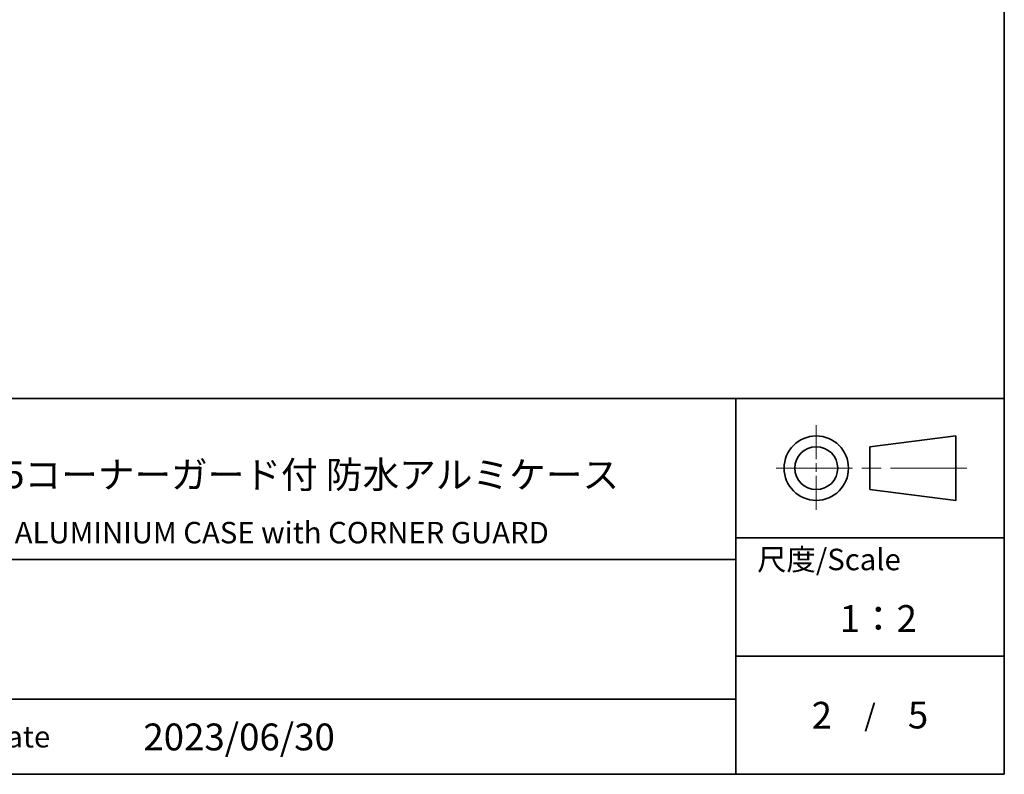
# Model space of a CAD drawing. Units: millimetres. Extents: x 22 to 2800, y 12 to 574.
# Drawn here: x 1217 to 1400, y 12 to 152 of the extents above; entities that cross this region are included whole.
import ezdxf
from ezdxf.enums import TextEntityAlignment as Align

# ---------------------------------------------------------------- set-up
doc = ezdxf.new("R2010")
doc.units = ezdxf.units.MM
doc.header["$LTSCALE"] = 1.5
doc.linetypes.add('CHAIN', pattern=[0.3543, 0.2362, -0.0295, 0.0591, -0.0295])
doc.layers.add('Border (ISO)', color=7, linetype='Continuous', lineweight=35)
doc.layers.add('Title (ISO)', color=7, linetype='Continuous', lineweight=35)
doc.styles.add('Note Text (TK)', font='MS PGothic.ttf')
doc.styles.add('文字スタイル67', font='arial.ttf')

# ---------------------------------------------------------------- blocks, each defined once
blk = doc.blocks.new('図面枠 tk図枠')
at = {"layer": 'Border (ISO)'}
for p in [(405.5, 289), (14.5, 8)]:
    blk.add_line(p, (405.5, 8), dxfattribs=at)
blk = doc.blocks.new('表題欄 tk表題欄')
at = {"layer": 'Title (ISO)'}
for p, q in [((74.709, 244.053), (255.709, 244.053)), ((230.709, 244.053), (230.709, 209.053)), ((255.709, 244.053), (255.709, 209.053)), ((243.209, 239.553), (251.209, 240.553)), ((251.209, 234.553), (251.209, 240.553)), ((243.209, 239.553), (243.209, 235.553)), ((243.209, 235.553), (251.209, 234.553)), ((230.709, 231.053), (255.709, 231.053)), ((74.709, 229.053), (230.709, 229.053)), ((230.709, 220.053), (255.709, 220.053)), ((149.709, 216.053), (230.709, 216.053)), ((255.709, 209.053), (74.709, 209.053))]:
    blk.add_line(p, q, dxfattribs=at)
at = {"layer": 'Title (ISO)', "color": 4, "linetype": 'CHAIN', "lineweight": 18, "ltscale": 8.88956, "true_color": 0x00ffff}
blk.add_line((238.209, 241.553), (238.209, 233.553), dxfattribs=at)
at = {"layer": 'Title (ISO)', "color": 4, "linetype": 'CHAIN', "lineweight": 18, "ltscale": 20.001633, "true_color": 0x00ffff}
blk.add_line((252.209, 237.553), (234.209, 237.553), dxfattribs=at)
at = {"layer": 'Title (ISO)'}
for radius in [3, 2]:
    blk.add_circle((238.209, 237.553), radius, dxfattribs=at)
at = {"layer": 'Title (ISO)', "color": 1, "true_color": 0xff0000, "char_height": 2, "attachment_point": 4, "line_spacing_factor": 1.5, "style": 'Note Text (TK)'}
for s, insert in [('\\fＭＳ Ｐゴシック|b0|i0;\\H2.0000;尺度/Scale', (232.709, 229.053)), ('\\fＭＳ Ｐゴシック|b0|i0;\\H2.0000;作成日/Date', (151.709, 212.553))]:
    blk.add_mtext(s, dxfattribs=dict(at, insert=insert))
at = {"layer": 'Title (ISO)', "color": 7, "insert": (243.209, 214.553), "char_height": 2, "attachment_point": 5, "line_spacing_factor": 1.5, "style": 'Note Text (TK)'}
blk.add_mtext('\\fＭＳ Ｐゴシック|b0|i0;\\H2.0000;/', dxfattribs=at)
at = {"layer": 'Title (ISO)', "color": 7}
for tag, p, height, style in [('<品名>_001', (157.496, 235.654), 2.5, 'Note Text (TK)'), ('<Title>_001', (157.448, 230.552), 2, '文字スタイル67'), ('<尺度>_001', (239.104, 222.303), 2.5, 'Note Text (TK)'), ('<ページ_No.>_001', (237.949, 213.303), 2.5, 'Note Text (TK)'), ('<総ページ数>_001', (246.8, 213.303), 2.5, 'Note Text (TK)'), ('作成日_001', (175.866, 211.281), 2.5, 'Note Text (TK)')]:
    blk.add_attdef(tag, p, '', height=height, dxfattribs=dict(at, style=style))
at = {"layer": 'Title (ISO)', "color": 7, "style": 'Note Text (TK)'}
blk.add_attdef('<承認>', text='', height=2.5, dxfattribs=at).set_placement((87.209, 217.053), align=Align.MIDDLE_CENTER)

msp = doc.modelspace()

# ---------------------------------------------------------------- block references
at = {"xscale": 2, "yscale": 2, "zscale": 2}
msp.add_blockref('図面枠 tk図枠', (589.25, -4), dxfattribs=at)
ref = msp.add_blockref('表題欄 tk表題欄', (888.8324, -406.1055), dxfattribs=dict(xscale=2, yscale=2, zscale=2))
ref.add_attrib('<品名>_001', 'IP65コーナーガード付 防水アルミケース', (1203.9943, 65.2727), dxfattribs={"layer": 'Title (ISO)', "color": 7, "height": 5, "style": 'Note Text (TK)'})
ref.add_attrib('<尺度>_001', '1：2', (1369.5966, 38.5), dxfattribs={"layer": 'Title (ISO)', "color": 7, "height": 5, "style": 'Note Text (TK)'})
ref.add_attrib('作成日_001', '2023/06/30', (1240.0114, 16.4574), dxfattribs={"layer": 'Title (ISO)', "color": 7, "height": 5, "style": 'Note Text (TK)'})
ref.add_attrib('<Title>_001', 'IP65 ALUMINIUM CASE with CORNER GUARD', (1203.7289, 54.9986), dxfattribs={"layer": 'Title (ISO)', "color": 7, "height": 4, "style": '文字スタイル67'})
ref.add_attrib('<ページ_No.>_001', '2', (1364.3895, 20.4898), dxfattribs={"layer": 'Title (ISO)', "color": 7, "height": 5, "style": 'Note Text (TK)'})
ref.add_attrib('<総ページ数>_001', '5', (1382.3025, 20.5426), dxfattribs={"layer": 'Title (ISO)', "color": 7, "height": 5, "style": 'Note Text (TK)'})

doc.saveas('drawing.dxf')
